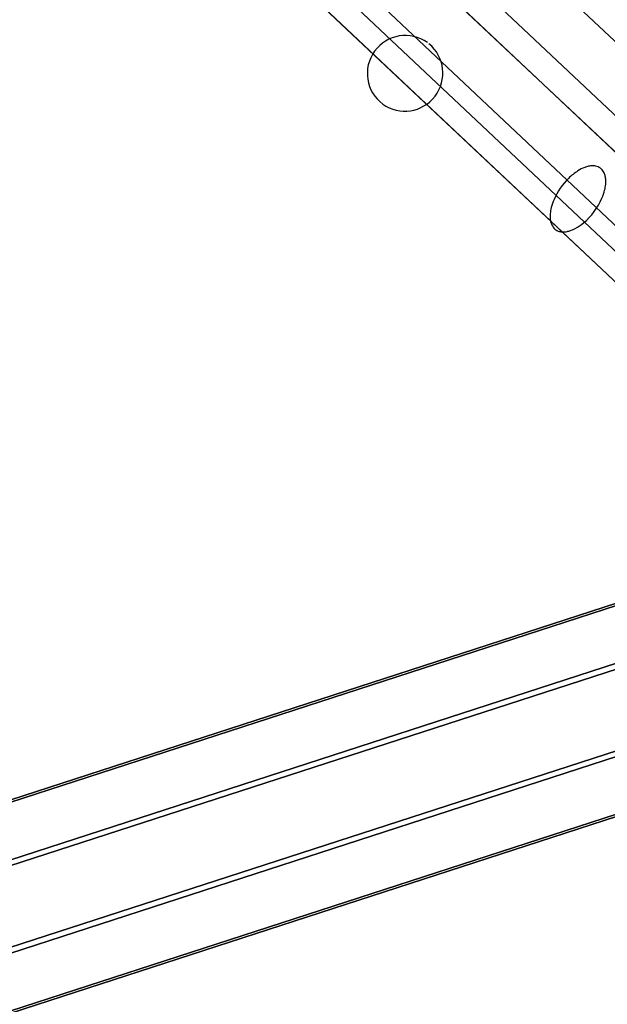
# Model space of a CAD drawing. Extents: x -6699 to 5147, y -6737 to 5111.
# Drawn here: x 2060 to 2222, y 637 to 909 of the extents above; entities that cross this region are included whole.
import ezdxf

# ---------------------------------------------------------------- set-up
doc = ezdxf.new("R2010")
doc.units = 0
doc.header["$LTSCALE"] = 350
doc.header["$MEASUREMENT"] = 0
doc.layers.add('GEOBALL-20', color=7, linetype='CONTINUOUS')

msp = doc.modelspace()

# ---------------------------------------------------------------- linework, layer by layer
at = {"layer": 'GEOBALL-20'}
for p, q in [((2277.9, 852.21), (1381.66, 1697.52)), ((1381.66, 1697.52), (2277.9, 852.21)), ((2261.34, 847.46), (1365.1, 1692.76)), ((1365.1, 1692.76), (2261.34, 847.46)), ((2263.46, 835.42), (1367.21, 1680.73)), ((1367.21, 1680.73), (2263.46, 835.42)), ((1350.65, 1675.98), (2246.9, 830.67)), ((2246.9, 830.67), (1350.65, 1675.98)), ((2248.39, 822.16), (1352.15, 1667.46)), ((1352.15, 1667.46), (2248.39, 822.16)), ((2241.53, 820.19), (1345.29, 1665.5)), ((1345.29, 1665.5), (2241.53, 820.19)), ((2254.72, 756.47), (1270.28, 436.74)), ((1270.28, 436.74), (2254.72, 756.47)), ((2243.05, 753.35), (1258.6, 433.62)), ((1258.6, 433.62), (2243.05, 753.35)), ((1283.32, 423.45), (2267.77, 743.18)), ((2267.77, 743.18), (1283.32, 423.45)), ((2239.58, 735.63), (1255.13, 415.9)), ((1255.13, 415.9), (2239.58, 735.63)), ((2274.54, 721.24), (1290.1, 401.51)), ((1290.1, 401.51), (2274.54, 721.24)), ((2246.35, 713.7), (1261.91, 393.97)), ((1261.91, 393.97), (2246.35, 713.7)), ((2271.07, 703.52), (1286.63, 383.79)), ((1286.63, 383.79), (2271.07, 703.52)), ((2259.4, 700.4), (1274.95, 380.67)), ((1274.95, 380.67), (2259.4, 700.4))]:
    msp.add_line(p, q, dxfattribs=at)
msp.add_lwpolyline([(2172.8, 902.24, 0.990468), (2160.45, 885.25, 0.966752), (2173.2, 901.93)], format="xyb", dxfattribs=at)
msp.add_lwpolyline([(2172.8, 902.24, 0.990468), (2160.45, 885.25, 0.966752), (2173.2, 901.93)], format="xyb", dxfattribs=at)
msp.add_lwpolyline([(2220.5, 867.58, 0.110536), (2219.2, 868.13, 0.055765), (2218.27, 868.21, 0.046511), (2217.26, 868.08, 0.038425), (2216.18, 867.77, 0.050734), (2214.32, 866.82, 0.054781), (2211.73, 864.74, 0.093908), (2207.73, 858.92, 0.039773), (2206.96, 856.7, 0.038957), (2206.67, 855.03, 0.035062), (2206.64, 853.88, 0.042182), (2206.78, 852.83, 0.051046), (2207.09, 851.93, 0.105213), (2207.94, 850.76, 0.112741), (2209.17, 850.1, 0.058874), (2210.06, 849.96, 0.049555), (2211.04, 850.02, 0.041012), (2212.1, 850.27, 0.043553), (2213.58, 850.91, 0.051087), (2215.84, 852.44, 0.11447), (2220.93, 859.25, 0.03978), (2221.69, 861.47, 0.03898), (2221.98, 863.14, 0.035069), (2222.01, 864.3, 0.042231), (2221.87, 865.34, 0.051055), (2221.57, 866.24, 0.105277), (2220.72, 867.4, 0.022471)], format="xyb", close=True, dxfattribs=at)
msp.add_lwpolyline([(2220.5, 867.58, 0.110536), (2219.2, 868.13, 0.055765), (2218.27, 868.21, 0.046511), (2217.26, 868.08, 0.038425), (2216.18, 867.77, 0.050734), (2214.32, 866.82, 0.054781), (2211.73, 864.74, 0.093908), (2207.73, 858.92, 0.039773), (2206.96, 856.7, 0.038957), (2206.67, 855.03, 0.035062), (2206.64, 853.88, 0.042182), (2206.78, 852.83, 0.051046), (2207.09, 851.93, 0.105213), (2207.94, 850.76, 0.112741), (2209.17, 850.1, 0.058874), (2210.06, 849.96, 0.049555), (2211.04, 850.02, 0.041012), (2212.1, 850.27, 0.043553), (2213.58, 850.91, 0.051087), (2215.84, 852.44, 0.11447), (2220.93, 859.25, 0.03978), (2221.69, 861.47, 0.03898), (2221.98, 863.14, 0.035069), (2222.01, 864.3, 0.042231), (2221.87, 865.34, 0.051055), (2221.57, 866.24, 0.105277), (2220.72, 867.4, 0.022471)], format="xyb", close=True, dxfattribs=at)

doc.saveas('drawing.dxf')
